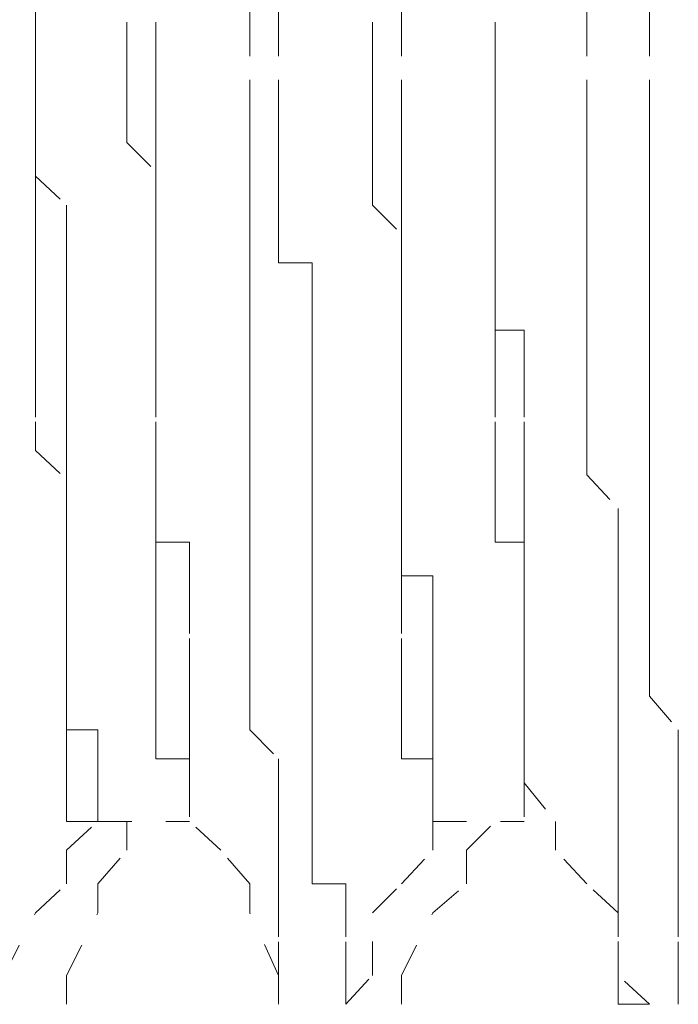
# Model space of a CAD drawing. Units: inches. Extents: x -1842 to 1363, y -1662 to 620.
# Drawn here: x -1629 to -1626, y -808 to -803 of the extents above; entities that cross this region are included whole.
import ezdxf

# ---------------------------------------------------------------- set-up
doc = ezdxf.new("R2010")
doc.units = ezdxf.units.IN
doc.header["$MEASUREMENT"] = 0
for name, pattern in [('AI-Linetype-2074', [0.352778, 0.176389, -0.176389]), ('AI-Linetype-2075', [0.352778, 0.176389, -0.176389]), ('AI-Linetype-2076', [0.352778, 0.176389, -0.176389]), ('AI-Linetype-2077', [0.352778, 0.176389, -0.176389]), ('AI-Linetype-2078', [0.352778, 0.176389, -0.176389]), ('AI-Linetype-2079', [0.352778, 0.176389, -0.176389]), ('AI-Linetype-2085', [0.352778, 0.176389, -0.176389]), ('AI-Linetype-2086', [0.352778, 0.176389, -0.176389]), ('AI-Linetype-2087', [0.352778, 0.176389, -0.176389]), ('AI-Linetype-2088', [0.352778, 0.176389, -0.176389]), ('AI-Linetype-2089', [0.352778, 0.176389, -0.176389]), ('AI-Linetype-2090', [0.352778, 0.176389, -0.176389]), ('AI-Linetype-2141', [0.352778, 0.176389, -0.176389]), ('AI-Linetype-2142', [0.352778, 0.176389, -0.176389]), ('AI-Linetype-2143', [0.352778, 0.176389, -0.176389]), ('AI-Linetype-2144', [0.352778, 0.176389, -0.176389]), ('AI-Linetype-2145', [0.352778, 0.176389, -0.176389]), ('AI-Linetype-2146', [0.352778, 0.176389, -0.176389]), ('AI-Linetype-2152', [0.352778, 0.176389, -0.176389]), ('AI-Linetype-2153', [0.352778, 0.176389, -0.176389]), ('AI-Linetype-2154', [0.352778, 0.176389, -0.176389]), ('AI-Linetype-2155', [0.352778, 0.176389, -0.176389]), ('AI-Linetype-2156', [0.352778, 0.176389, -0.176389]), ('AI-Linetype-2157', [0.352778, 0.176389, -0.176389]), ('AI-Linetype-2212', [0.352778, 0.176389, -0.176389]), ('AI-Linetype-2213', [0.352778, 0.176389, -0.176389]), ('AI-Linetype-2214', [0.352778, 0.176389, -0.176389]), ('AI-Linetype-2215', [0.352778, 0.176389, -0.176389]), ('AI-Linetype-2216', [0.352778, 0.176389, -0.176389]), ('AI-Linetype-2224', [0.352778, 0.176389, -0.176389]), ('AI-Linetype-2225', [0.352778, 0.176389, -0.176389]), ('AI-Linetype-2226', [0.352778, 0.176389, -0.176389]), ('AI-Linetype-2227', [0.352778, 0.176389, -0.176389]), ('AI-Linetype-2228', [0.352778, 0.176389, -0.176389]), ('AI-Linetype-2282', [0.352778, 0.176389, -0.176389]), ('AI-Linetype-2283', [0.352778, 0.176389, -0.176389]), ('AI-Linetype-2284', [0.352778, 0.176389, -0.176389]), ('AI-Linetype-2285', [0.352778, 0.176389, -0.176389]), ('AI-Linetype-2286', [0.352778, 0.176389, -0.176389]), ('AI-Linetype-2296', [0.352778, 0.176389, -0.176389]), ('AI-Linetype-2297', [0.352778, 0.176389, -0.176389]), ('AI-Linetype-2298', [0.352778, 0.176389, -0.176389]), ('AI-Linetype-2299', [0.352778, 0.176389, -0.176389]), ('AI-Linetype-2300', [0.352778, 0.176389, -0.176389]), ('AI-Linetype-2585', [0.352778, 0.176389, -0.176389]), ('AI-Linetype-2586', [0.352778, 0.176389, -0.176389]), ('AI-Linetype-2587', [0.352778, 0.176389, -0.176389]), ('AI-Linetype-2588', [0.352778, 0.176389, -0.176389]), ('AI-Linetype-2589', [0.352778, 0.176389, -0.176389]), ('AI-Linetype-2590', [0.352778, 0.176389, -0.176389]), ('AI-Linetype-2591', [0.352778, 0.176389, -0.176389]), ('AI-Linetype-2592', [0.352778, 0.176389, -0.176389]), ('AI-Linetype-2599', [0.352778, 0.176389, -0.176389]), ('AI-Linetype-2600', [0.352778, 0.176389, -0.176389]), ('AI-Linetype-2601', [0.352778, 0.176389, -0.176389]), ('AI-Linetype-2602', [0.352778, 0.176389, -0.176389]), ('AI-Linetype-2603', [0.352778, 0.176389, -0.176389]), ('AI-Linetype-2604', [0.352778, 0.176389, -0.176389]), ('AI-Linetype-2605', [0.352778, 0.176389, -0.176389]), ('AI-Linetype-2606', [0.352778, 0.176389, -0.176389]), ('AI-Linetype-2652', [0.352778, 0.176389, -0.176389]), ('AI-Linetype-2653', [0.352778, 0.176389, -0.176389]), ('AI-Linetype-2654', [0.352778, 0.176389, -0.176389]), ('AI-Linetype-2655', [0.352778, 0.176389, -0.176389]), ('AI-Linetype-2656', [0.352778, 0.176389, -0.176389]), ('AI-Linetype-2666', [0.352778, 0.176389, -0.176389]), ('AI-Linetype-2667', [0.352778, 0.176389, -0.176389]), ('AI-Linetype-2668', [0.352778, 0.176389, -0.176389]), ('AI-Linetype-2669', [0.352778, 0.176389, -0.176389]), ('AI-Linetype-2670', [0.352778, 0.176389, -0.176389]), ('AI-Linetype-3184', [0.352778, 0.176389, -0.176389]), ('AI-Linetype-3188', [0.352778, 0.176389, -0.176389]), ('AI-Linetype-3190', [0.352778, 0.176389, -0.176389]), ('AI-Linetype-3192', [0.352778, 0.176389, -0.176389]), ('AI-Linetype-3194', [0.352778, 0.176389, -0.176389]), ('AI-Linetype-3197', [0.352778, 0.176389, -0.176389]), ('AI-Linetype-3199', [0.352778, 0.176389, -0.176389]), ('AI-Linetype-3200', [0.352778, 0.176389, -0.176389]), ('AI-Linetype-3205', [0.352778, 0.176389, -0.176389]), ('AI-Linetype-3206', [0.352778, 0.176389, -0.176389]), ('AI-Linetype-3211', [0.352778, 0.176389, -0.176389]), ('AI-Linetype-3213', [0.352778, 0.176389, -0.176389]), ('AI-Linetype-3216', [0.352778, 0.176389, -0.176389]), ('AI-Linetype-3220', [0.352778, 0.176389, -0.176389]), ('AI-Linetype-3222', [0.352778, 0.176389, -0.176389]), ('AI-Linetype-3223', [0.352778, 0.176389, -0.176389]), ('AI-Linetype-3227', [0.352778, 0.176389, -0.176389]), ('AI-Linetype-3228', [0.352778, 0.176389, -0.176389]), ('AI-Linetype-3231', [0.352778, 0.176389, -0.176389]), ('AI-Linetype-3234', [0.352778, 0.176389, -0.176389]), ('AI-Linetype-3240', [0.352778, 0.176389, -0.176389]), ('AI-Linetype-3241', [0.352778, 0.176389, -0.176389]), ('AI-Linetype-3245', [0.352778, 0.176389, -0.176389]), ('AI-Linetype-3246', [0.352778, 0.176389, -0.176389]), ('AI-Linetype-3248', [0.352778, 0.176389, -0.176389]), ('AI-Linetype-3255', [0.352778, 0.176389, -0.176389]), ('AI-Linetype-3256', [0.352778, 0.176389, -0.176389]), ('AI-Linetype-3258', [0.352778, 0.176389, -0.176389]), ('AI-Linetype-3261', [0.352778, 0.176389, -0.176389]), ('AI-Linetype-3524', [0.352778, 0.176389, -0.176389]), ('AI-Linetype-3525', [0.352778, 0.176389, -0.176389])]:
    doc.linetypes.add(name, pattern=pattern)
doc.layers.add('图层 1', color=7, linetype='Continuous')

msp = doc.modelspace()

# ---------------------------------------------------------------- linework, layer by layer
at = {"layer": '图层 1', "color": 7, "linetype": 'AI-Linetype-2074', "lineweight": 9}
msp.add_lwpolyline([(-1627.9388, -800.7082), (-1627.9388, -801.0338), (-1627.9388, -801.2342), (-1627.9388, -801.5348), (-1627.9388, -801.7101), (-1627.9388, -802.0107), (-1627.9388, -802.186), (-1627.9388, -802.3614), (-1627.7885, -802.6369), (-1627.7885, -802.8123), (-1627.7885, -803.1128), (-1627.7885, -803.2882)], dxfattribs=at)
at = {"layer": '图层 1', "color": 7, "linetype": 'AI-Linetype-2141', "lineweight": 9}
msp.add_lwpolyline([(-1627.6382, -800.7082), (-1627.6382, -801.0338), (-1627.6382, -801.2342), (-1627.6382, -801.5348), (-1627.6382, -801.7101), (-1627.6382, -802.0107), (-1627.6382, -802.186), (-1627.6382, -802.3614), (-1627.6382, -802.6369), (-1627.6382, -802.8123), (-1627.6382, -803.1128), (-1627.6382, -803.2882)], dxfattribs=at)
at = {"layer": '图层 1', "color": 7, "linetype": 'AI-Linetype-2085', "lineweight": 9}
msp.add_lwpolyline([(-1626.0351, -800.7082), (-1626.0351, -801.0338), (-1626.0351, -801.2342), (-1626.0351, -801.5348), (-1626.0351, -801.7101), (-1626.0351, -802.0107), (-1626.0351, -802.186), (-1626.0351, -802.3614), (-1626.0351, -802.6369), (-1626.0351, -802.8123), (-1626.0351, -803.1128), (-1626.0351, -803.2882)], dxfattribs=at)
at = {"layer": '图层 1', "color": 7, "linetype": 'AI-Linetype-2152', "lineweight": 9}
msp.add_lwpolyline([(-1625.8723, -800.7082), (-1625.8723, -801.0338), (-1625.8723, -801.2342), (-1625.8723, -801.5348), (-1625.8723, -801.7101), (-1625.8723, -802.0107), (-1625.8723, -802.186), (-1625.7095, -802.3614), (-1625.7095, -802.6369), (-1625.7095, -802.8123), (-1625.7095, -803.1128), (-1625.7095, -803.2882)], dxfattribs=at)
at = {"layer": '图层 1', "color": 7, "linetype": 'AI-Linetype-2606', "lineweight": 9}
msp.add_lwpolyline([(-1628.9032, -801.0338), (-1628.9032, -801.2342), (-1628.9032, -801.3594), (-1628.9032, -801.7101), (-1628.9032, -801.8354), (-1628.9032, -802.0107), (-1628.9032, -802.186), (-1628.9032, -802.4866), (-1628.9032, -802.6369), (-1628.9032, -802.8123), (-1628.9032, -803.1128)], dxfattribs=at)
at = {"layer": '图层 1', "color": 7, "linetype": 'AI-Linetype-2592', "lineweight": 9}
msp.add_lwpolyline([(-1627.1498, -801.0338), (-1627.1498, -801.2342), (-1627.1498, -801.3594), (-1627.1498, -801.7101), (-1627.1498, -801.8354), (-1627.1498, -802.0107), (-1626.9995, -802.186), (-1626.9995, -802.4866), (-1626.9995, -802.6369), (-1626.9995, -802.8123), (-1626.9995, -803.1128)], dxfattribs=at)
at = {"layer": '图层 1', "color": 7, "linetype": 'AI-Linetype-2212', "lineweight": 9}
msp.add_lwpolyline([(-1628.9032, -802.8123), (-1628.9032, -802.9625), (-1628.9032, -803.1128), (-1628.9032, -803.2882), (-1628.9032, -803.4385), (-1628.9032, -803.5888), (-1628.9032, -803.7641), (-1628.9032, -803.9144), (-1628.9032, -804.0647), (-1628.9032, -804.24), (-1628.9032, -804.4154), (-1628.9032, -804.5406), (-1628.9032, -804.6909), (-1628.9032, -804.8913), (-1628.9032, -805.0416), (-1628.7403, -805.1919)], dxfattribs=at)
at = {"layer": '图层 1', "color": 7, "linetype": 'AI-Linetype-2652', "lineweight": 9}
msp.add_lwpolyline([(-1628.4272, -802.8123), (-1628.4272, -802.9625), (-1628.4272, -803.1128), (-1628.4272, -803.2882), (-1628.4272, -803.4385), (-1628.2769, -803.5888), (-1628.2769, -803.7641), (-1628.2769, -803.9144), (-1628.2769, -804.0647), (-1628.2769, -804.24), (-1628.2769, -804.4154), (-1628.2769, -804.5406), (-1628.2769, -804.6909), (-1628.2769, -804.8913), (-1628.2769, -805.0416), (-1628.2769, -805.1919)], dxfattribs=at)
at = {"layer": '图层 1', "color": 7, "linetype": 'AI-Linetype-2282', "lineweight": 9}
msp.add_lwpolyline([(-1628.2769, -802.8123), (-1628.2769, -802.9625), (-1628.2769, -803.1128), (-1628.2769, -803.2882), (-1628.2769, -803.4385), (-1628.2769, -803.5888), (-1628.2769, -803.7641), (-1628.2769, -803.9144), (-1628.2769, -804.0647), (-1628.2769, -804.24), (-1628.2769, -804.4154), (-1628.2769, -804.5406), (-1628.2769, -804.6909), (-1628.2769, -804.8913), (-1628.2769, -805.0416), (-1628.2769, -805.1919)], dxfattribs=at)
at = {"layer": '图层 1', "color": 7, "linetype": 'AI-Linetype-2224', "lineweight": 9}
msp.add_lwpolyline([(-1627.1498, -802.8123), (-1627.1498, -802.9625), (-1627.1498, -803.1128), (-1627.1498, -803.2882), (-1627.1498, -803.4385), (-1627.1498, -803.5888), (-1627.1498, -803.7641), (-1626.9995, -803.9144), (-1626.9995, -804.0647), (-1626.9995, -804.24), (-1626.9995, -804.4154), (-1626.9995, -804.5406), (-1626.9995, -804.6909), (-1626.9995, -804.8913), (-1626.9995, -805.0416), (-1626.9995, -805.1919)], dxfattribs=at)
at = {"layer": '图层 1', "color": 7, "linetype": 'AI-Linetype-2296', "lineweight": 9}
msp.add_lwpolyline([(-1626.511, -802.8123), (-1626.511, -802.9625), (-1626.511, -803.1128), (-1626.511, -803.2882), (-1626.511, -803.4385), (-1626.511, -803.5888), (-1626.511, -803.7641), (-1626.511, -803.9144), (-1626.511, -804.0647), (-1626.511, -804.24), (-1626.511, -804.4154), (-1626.3607, -804.4154), (-1626.3607, -804.5406), (-1626.3607, -804.6909), (-1626.3607, -804.8913), (-1626.3607, -805.0416), (-1626.3607, -805.1919)], dxfattribs=at)
at = {"layer": '图层 1', "color": 7, "linetype": 'AI-Linetype-2666', "lineweight": 9}
msp.add_lwpolyline([(-1626.511, -802.8123), (-1626.511, -802.9625), (-1626.511, -803.1128), (-1626.511, -803.2882), (-1626.511, -803.4385), (-1626.511, -803.5888), (-1626.511, -803.7641), (-1626.511, -803.9144), (-1626.511, -804.0647), (-1626.511, -804.24), (-1626.511, -804.4154), (-1626.511, -804.5406), (-1626.511, -804.6909), (-1626.511, -804.8913), (-1626.511, -805.0416), (-1626.511, -805.1919)], dxfattribs=at)
at = {"layer": '图层 1', "color": 7, "linetype": 'AI-Linetype-2605', "lineweight": 9}
msp.add_lwpolyline([(-1628.9032, -803.1128), (-1628.9032, -803.2882), (-1628.9032, -803.4385), (-1628.9032, -803.6138), (-1628.7403, -803.7641), (-1628.7403, -803.9144), (-1628.7403, -804.0647), (-1628.7403, -804.24), (-1628.7403, -804.4154), (-1628.7403, -804.5406), (-1628.7403, -804.716), (-1628.7403, -804.8913), (-1628.7403, -805.0416), (-1628.7403, -805.1919)], dxfattribs=at)
at = {"layer": '图层 1', "color": 7, "linetype": 'AI-Linetype-2591', "lineweight": 9}
msp.add_lwpolyline([(-1626.9995, -803.1128), (-1626.9995, -803.2882), (-1626.9995, -803.4385), (-1626.9995, -803.6138), (-1626.9995, -803.7641), (-1626.9995, -803.9144), (-1626.9995, -804.0647), (-1626.9995, -804.24), (-1626.9995, -804.4154), (-1626.9995, -804.5406), (-1626.9995, -804.716), (-1626.9995, -804.8913), (-1626.9995, -805.0416), (-1626.9995, -805.1919)], dxfattribs=at)
at = {"layer": '图层 1', "color": 7, "linetype": 'AI-Linetype-2075', "lineweight": 9}
msp.add_lwpolyline([(-1627.7885, -803.2882), (-1627.7885, -803.4385), (-1627.7885, -803.5888), (-1627.7885, -803.7641), (-1627.7885, -803.9144), (-1627.7885, -804.0647), (-1627.7885, -804.24), (-1627.7885, -804.4154), (-1627.7885, -804.5406), (-1627.7885, -804.716), (-1627.7885, -804.8913), (-1627.7885, -805.0416), (-1627.7885, -805.1668), (-1627.7885, -805.3422), (-1627.7885, -805.5175), (-1627.7885, -805.6678), (-1627.7885, -805.8431)], dxfattribs=at)
at = {"layer": '图层 1', "color": 7, "linetype": 'AI-Linetype-2142', "lineweight": 9}
msp.add_lwpolyline([(-1627.6382, -803.2882), (-1627.6382, -803.4385), (-1627.6382, -803.5888), (-1627.6382, -803.7641), (-1627.6382, -803.9144), (-1627.6382, -804.0647), (-1627.4629, -804.0647), (-1627.4629, -804.24), (-1627.4629, -804.4154), (-1627.4629, -804.5406), (-1627.4629, -804.716), (-1627.4629, -804.8913), (-1627.4629, -805.0416), (-1627.4629, -805.1668), (-1627.4629, -805.3422), (-1627.4629, -805.5175), (-1627.4629, -805.6678), (-1627.4629, -805.8431)], dxfattribs=at)
at = {"layer": '图层 1', "color": 7, "linetype": 'AI-Linetype-2086', "lineweight": 9}
msp.add_lwpolyline([(-1626.0351, -803.2882), (-1626.0351, -803.4385), (-1626.0351, -803.5888), (-1626.0351, -803.7641), (-1626.0351, -803.9144), (-1626.0351, -804.0647), (-1626.0351, -804.24), (-1626.0351, -804.4154), (-1626.0351, -804.5406), (-1626.0351, -804.716), (-1626.0351, -804.8913), (-1626.0351, -805.0416), (-1626.0351, -805.1668), (-1625.8723, -805.3422), (-1625.8723, -805.5175), (-1625.8723, -805.6678), (-1625.8723, -805.8431)], dxfattribs=at)
at = {"layer": '图层 1', "color": 7, "linetype": 'AI-Linetype-2153', "lineweight": 9}
msp.add_lwpolyline([(-1625.7095, -803.2882), (-1625.7095, -803.4385), (-1625.7095, -803.5888), (-1625.7095, -803.7641), (-1625.7095, -803.9144), (-1625.7095, -804.0647), (-1625.7095, -804.24), (-1625.7095, -804.4154), (-1625.7095, -804.5406), (-1625.7095, -804.716), (-1625.7095, -804.8913), (-1625.7095, -805.0416), (-1625.7095, -805.1668), (-1625.7095, -805.3422), (-1625.7095, -805.5175), (-1625.7095, -805.6678), (-1625.7095, -805.8431)], dxfattribs=at)
at = {"layer": '图层 1', "color": 7, "linetype": 'AI-Linetype-2213', "lineweight": 9}
msp.add_lwpolyline([(-1628.7403, -805.1919), (-1628.7403, -805.3422), (-1628.7403, -805.5175), (-1628.7403, -805.6928), (-1628.7403, -805.8431), (-1628.7403, -805.9934)], dxfattribs=at)
at = {"layer": '图层 1', "color": 7, "linetype": 'AI-Linetype-2604', "lineweight": 9}
msp.add_lwpolyline([(-1628.7403, -805.1919), (-1628.7403, -805.3422)], dxfattribs=at)
at = {"layer": '图层 1', "color": 7, "linetype": 'AI-Linetype-2283', "lineweight": 9}
msp.add_lwpolyline([(-1628.2769, -805.1919), (-1628.2769, -805.3422), (-1628.2769, -805.5175), (-1628.1016, -805.5175), (-1628.1016, -805.6928)], dxfattribs=at)
at = {"layer": '图层 1', "color": 7, "linetype": 'AI-Linetype-2653', "lineweight": 9}
msp.add_lwpolyline([(-1628.2769, -805.1919), (-1628.2769, -805.3422), (-1628.2769, -805.5175)], dxfattribs=at)
at = {"layer": '图层 1', "color": 7, "linetype": 'AI-Linetype-2225', "lineweight": 9}
msp.add_lwpolyline([(-1626.9995, -805.1919), (-1626.9995, -805.3422), (-1626.9995, -805.5175), (-1626.9995, -805.6928), (-1626.9995, -805.8431), (-1626.9995, -805.9934)], dxfattribs=at)
at = {"layer": '图层 1', "color": 7, "linetype": 'AI-Linetype-2590', "lineweight": 9}
msp.add_lwpolyline([(-1626.9995, -805.1919), (-1626.9995, -805.3422)], dxfattribs=at)
at = {"layer": '图层 1', "color": 7, "linetype": 'AI-Linetype-2667', "lineweight": 9}
msp.add_lwpolyline([(-1626.511, -805.1919), (-1626.511, -805.3422), (-1626.511, -805.5175)], dxfattribs=at)
at = {"layer": '图层 1', "color": 7, "linetype": 'AI-Linetype-2297', "lineweight": 9}
msp.add_lwpolyline([(-1626.3607, -805.1919), (-1626.3607, -805.3422), (-1626.3607, -805.5175), (-1626.3607, -805.6928)], dxfattribs=at)
at = {"layer": '图层 1', "color": 7, "linetype": 'AI-Linetype-2603', "lineweight": 9}
msp.add_lwpolyline([(-1628.7403, -805.3422), (-1628.7403, -805.5175), (-1628.7403, -805.6928)], dxfattribs=at)
at = {"layer": '图层 1', "color": 7, "linetype": 'AI-Linetype-2589', "lineweight": 9}
msp.add_lwpolyline([(-1626.9995, -805.3422), (-1626.9995, -805.5175), (-1626.9995, -805.6928), (-1626.8367, -805.6928)], dxfattribs=at)
at = {"layer": '图层 1', "color": 7, "linetype": 'AI-Linetype-2654', "lineweight": 9}
msp.add_lwpolyline([(-1628.2769, -805.5175), (-1628.2769, -805.6928), (-1628.2769, -805.8431), (-1628.2769, -806.0185)], dxfattribs=at)
at = {"layer": '图层 1', "color": 7, "linetype": 'AI-Linetype-2668', "lineweight": 9}
msp.add_lwpolyline([(-1626.511, -805.5175), (-1626.3607, -805.5175), (-1626.3607, -805.6928), (-1626.3607, -805.8431), (-1626.3607, -806.0185)], dxfattribs=at)
at = {"layer": '图层 1', "color": 7, "linetype": 'AI-Linetype-2602', "lineweight": 9}
msp.add_lwpolyline([(-1628.7403, -805.6928), (-1628.7403, -805.8431), (-1628.7403, -805.9934), (-1628.7403, -806.1437)], dxfattribs=at)
at = {"layer": '图层 1', "color": 7, "linetype": 'AI-Linetype-2284', "lineweight": 9}
msp.add_lwpolyline([(-1628.1016, -805.6928), (-1628.1016, -805.8431), (-1628.1016, -805.9934)], dxfattribs=at)
at = {"layer": '图层 1', "color": 7, "linetype": 'AI-Linetype-2588', "lineweight": 9}
msp.add_lwpolyline([(-1626.8367, -805.6928), (-1626.8367, -805.8431), (-1626.8367, -805.9934), (-1626.8367, -806.1437)], dxfattribs=at)
at = {"layer": '图层 1', "color": 7, "linetype": 'AI-Linetype-2298', "lineweight": 9}
msp.add_lwpolyline([(-1626.3607, -805.6928), (-1626.3607, -805.8431), (-1626.3607, -805.9934)], dxfattribs=at)
at = {"layer": '图层 1', "color": 7, "linetype": 'AI-Linetype-2076', "lineweight": 9}
msp.add_lwpolyline([(-1627.7885, -805.8431), (-1627.7885, -806.0185), (-1627.7885, -806.1437), (-1627.7885, -806.3191), (-1627.7885, -806.4944), (-1627.6382, -806.6447), (-1627.6382, -806.795)], dxfattribs=at)
at = {"layer": '图层 1', "color": 7, "linetype": 'AI-Linetype-2143', "lineweight": 9}
msp.add_lwpolyline([(-1627.4629, -805.8431), (-1627.4629, -806.0185), (-1627.4629, -806.1437), (-1627.4629, -806.3191), (-1627.4629, -806.4944), (-1627.4629, -806.6447), (-1627.4629, -806.795)], dxfattribs=at)
at = {"layer": '图层 1', "color": 7, "linetype": 'AI-Linetype-2087', "lineweight": 9}
msp.add_lwpolyline([(-1625.8723, -805.8431), (-1625.8723, -806.0185), (-1625.8723, -806.1437), (-1625.8723, -806.3191), (-1625.8723, -806.4944), (-1625.8723, -806.6447), (-1625.8723, -806.795)], dxfattribs=at)
at = {"layer": '图层 1', "color": 7, "linetype": 'AI-Linetype-2154', "lineweight": 9}
msp.add_lwpolyline([(-1625.7095, -805.8431), (-1625.7095, -806.0185), (-1625.7095, -806.1437), (-1625.7095, -806.3191), (-1625.5592, -806.4944), (-1625.5592, -806.6447), (-1625.5592, -806.795)], dxfattribs=at)
at = {"layer": '图层 1', "color": 7, "linetype": 'AI-Linetype-2214', "lineweight": 9}
msp.add_lwpolyline([(-1628.7403, -806.0185), (-1628.7403, -806.1437), (-1628.7403, -806.3191), (-1628.7403, -806.4944), (-1628.7403, -806.6447)], dxfattribs=at)
at = {"layer": '图层 1', "color": 7, "linetype": 'AI-Linetype-2655', "lineweight": 9}
msp.add_lwpolyline([(-1628.2769, -806.4944), (-1628.2769, -806.3191), (-1628.2769, -806.1437), (-1628.2769, -806.0185)], dxfattribs=at)
at = {"layer": '图层 1', "color": 7, "linetype": 'AI-Linetype-2285', "lineweight": 9}
msp.add_lwpolyline([(-1628.1016, -806.4944), (-1628.1016, -806.3191), (-1628.1016, -806.1437), (-1628.1016, -806.0185)], dxfattribs=at)
at = {"layer": '图层 1', "color": 7, "linetype": 'AI-Linetype-2226', "lineweight": 9}
msp.add_lwpolyline([(-1626.9995, -806.0185), (-1626.9995, -806.1437), (-1626.9995, -806.3191), (-1626.9995, -806.4944), (-1626.9995, -806.6447), (-1626.8367, -806.6447)], dxfattribs=at)
at = {"layer": '图层 1', "color": 7, "linetype": 'AI-Linetype-2299', "lineweight": 9}
msp.add_lwpolyline([(-1626.3607, -806.4944), (-1626.3607, -806.3191), (-1626.3607, -806.1437), (-1626.3607, -806.0185)], dxfattribs=at)
at = {"layer": '图层 1', "color": 7, "linetype": 'AI-Linetype-2669', "lineweight": 9}
msp.add_lwpolyline([(-1626.3607, -806.4944), (-1626.3607, -806.3191), (-1626.3607, -806.1437), (-1626.3607, -806.0185)], dxfattribs=at)
at = {"layer": '图层 1', "color": 7, "linetype": 'AI-Linetype-2601', "lineweight": 9}
msp.add_lwpolyline([(-1628.7403, -806.1437), (-1628.7403, -806.3191), (-1628.7403, -806.4944), (-1628.5775, -806.4944), (-1628.5775, -806.6447)], dxfattribs=at)
at = {"layer": '图层 1', "color": 7, "linetype": 'AI-Linetype-2587', "lineweight": 9}
msp.add_lwpolyline([(-1626.8367, -806.1437), (-1626.8367, -806.3191), (-1626.8367, -806.4944), (-1626.8367, -806.6447)], dxfattribs=at)
at = {"layer": '图层 1', "color": 7, "linetype": 'AI-Linetype-2656', "lineweight": 9}
msp.add_lwpolyline([(-1628.2769, -806.4944), (-1628.2769, -806.6447), (-1628.1016, -806.6447), (-1628.1016, -806.7699), (-1628.1016, -806.9703)], dxfattribs=at)
at = {"layer": '图层 1', "color": 7, "linetype": 'AI-Linetype-2286', "lineweight": 9}
msp.add_lwpolyline([(-1628.1016, -806.4944), (-1628.1016, -806.6447), (-1628.1016, -806.7699), (-1628.1016, -806.9703)], dxfattribs=at)
at = {"layer": '图层 1', "color": 7, "linetype": 'AI-Linetype-2300', "lineweight": 9}
msp.add_lwpolyline([(-1626.3607, -806.4944), (-1626.3607, -806.6447), (-1626.3607, -806.7699), (-1626.1979, -806.9703)], dxfattribs=at)
at = {"layer": '图层 1', "color": 7, "linetype": 'AI-Linetype-2670', "lineweight": 9}
msp.add_lwpolyline([(-1626.3607, -806.4944), (-1626.3607, -806.6447), (-1626.3607, -806.7699), (-1626.3607, -806.9703)], dxfattribs=at)
at = {"layer": '图层 1', "color": 7, "linetype": 'AI-Linetype-2215', "lineweight": 9}
msp.add_lwpolyline([(-1628.7403, -806.9703), (-1628.7403, -806.795), (-1628.7403, -806.6447)], dxfattribs=at)
at = {"layer": '图层 1', "color": 7, "linetype": 'AI-Linetype-2600', "lineweight": 9}
msp.add_lwpolyline([(-1628.5775, -806.795), (-1628.5775, -806.6447)], dxfattribs=at)
at = {"layer": '图层 1', "color": 7, "linetype": 'AI-Linetype-2227', "lineweight": 9}
msp.add_lwpolyline([(-1626.8367, -806.9703), (-1626.8367, -806.795), (-1626.8367, -806.6447)], dxfattribs=at)
at = {"layer": '图层 1', "color": 7, "linetype": 'AI-Linetype-2586', "lineweight": 9}
msp.add_lwpolyline([(-1626.8367, -806.795), (-1626.8367, -806.6447)], dxfattribs=at)
at = {"layer": '图层 1', "color": 7, "linetype": 'AI-Linetype-2599', "lineweight": 9}
msp.add_lwpolyline([(-1628.5775, -806.795), (-1628.5775, -806.9703)], dxfattribs=at)
at = {"layer": '图层 1', "color": 7, "linetype": 'AI-Linetype-2077', "lineweight": 9}
msp.add_lwpolyline([(-1627.6382, -806.795), (-1627.6382, -806.9703), (-1627.6382, -807.1206), (-1627.6382, -807.296), (-1627.6382, -807.4462), (-1627.6382, -807.5715)], dxfattribs=at)
at = {"layer": '图层 1', "color": 7, "linetype": 'AI-Linetype-2144', "lineweight": 9}
msp.add_lwpolyline([(-1627.4629, -806.795), (-1627.4629, -806.9703), (-1627.4629, -807.1206), (-1627.4629, -807.296), (-1627.2875, -807.296), (-1627.2875, -807.4462), (-1627.2875, -807.5715)], dxfattribs=at)
at = {"layer": '图层 1', "color": 7, "linetype": 'AI-Linetype-2585', "lineweight": 9}
msp.add_lwpolyline([(-1626.8367, -806.795), (-1626.8367, -806.9703)], dxfattribs=at)
at = {"layer": '图层 1', "color": 7, "linetype": 'AI-Linetype-2088', "lineweight": 9}
msp.add_lwpolyline([(-1625.8723, -806.795), (-1625.8723, -806.9703), (-1625.8723, -807.1206), (-1625.8723, -807.296), (-1625.8723, -807.4462), (-1625.8723, -807.5715)], dxfattribs=at)
at = {"layer": '图层 1', "color": 7, "linetype": 'AI-Linetype-2155', "lineweight": 9}
msp.add_lwpolyline([(-1625.5592, -806.795), (-1625.5592, -806.9703), (-1625.5592, -807.1206), (-1625.5592, -807.296), (-1625.5592, -807.4462), (-1625.5592, -807.5715)], dxfattribs=at)
at = {"layer": '图层 1', "color": 7, "linetype": 'AI-Linetype-2216', "lineweight": 9}
msp.add_lwpolyline([(-1628.7403, -806.9703), (-1628.5775, -806.9703)], dxfattribs=at)
at = {"layer": '图层 1', "color": 7, "linetype": 'AI-Linetype-3188', "lineweight": 9}
msp.add_lwpolyline([(-1628.7403, -807.1206), (-1628.5775, -806.9703)], dxfattribs=at)
at = {"layer": '图层 1', "color": 7, "linetype": 'AI-Linetype-3525', "lineweight": 9}
msp.add_lwpolyline([(-1628.5775, -806.9703), (-1628.1016, -806.9703)], dxfattribs=at)
at = {"layer": '图层 1', "color": 7, "linetype": 'AI-Linetype-3197', "lineweight": 9}
msp.add_lwpolyline([(-1628.4272, -807.1206), (-1628.4272, -806.9703)], dxfattribs=at)
at = {"layer": '图层 1', "color": 7, "linetype": 'AI-Linetype-3192', "lineweight": 9}
msp.add_lwpolyline([(-1627.9388, -807.1206), (-1628.1016, -806.9703)], dxfattribs=at)
at = {"layer": '图层 1', "color": 7, "linetype": 'AI-Linetype-2228', "lineweight": 9}
msp.add_lwpolyline([(-1626.8367, -806.9703), (-1626.511, -806.9703)], dxfattribs=at)
at = {"layer": '图层 1', "color": 7, "linetype": 'AI-Linetype-3184', "lineweight": 9}
msp.add_lwpolyline([(-1626.8367, -807.1206), (-1626.8367, -806.9703)], dxfattribs=at)
at = {"layer": '图层 1', "color": 7, "linetype": 'AI-Linetype-3524', "lineweight": 9}
msp.add_lwpolyline([(-1626.8367, -806.9703), (-1626.3607, -806.9703)], dxfattribs=at)
at = {"layer": '图层 1', "color": 7, "linetype": 'AI-Linetype-3194', "lineweight": 9}
msp.add_lwpolyline([(-1626.6613, -807.1206), (-1626.511, -806.9703)], dxfattribs=at)
at = {"layer": '图层 1', "color": 7, "linetype": 'AI-Linetype-3190', "lineweight": 9}
msp.add_lwpolyline([(-1626.1979, -807.1206), (-1626.1979, -806.9703)], dxfattribs=at)
at = {"layer": '图层 1', "color": 7, "linetype": 'AI-Linetype-3199', "lineweight": 9}
msp.add_lwpolyline([(-1628.7403, -807.296), (-1628.7403, -807.1206)], dxfattribs=at)
at = {"layer": '图层 1', "color": 7, "linetype": 'AI-Linetype-3213', "lineweight": 9}
msp.add_lwpolyline([(-1628.5775, -807.296), (-1628.4272, -807.1206)], dxfattribs=at)
at = {"layer": '图层 1', "color": 7, "linetype": 'AI-Linetype-3206', "lineweight": 9}
msp.add_lwpolyline([(-1627.7885, -807.296), (-1627.9388, -807.1206)], dxfattribs=at)
at = {"layer": '图层 1', "color": 7, "linetype": 'AI-Linetype-3200', "lineweight": 9}
msp.add_lwpolyline([(-1626.9995, -807.296), (-1626.8367, -807.1206)], dxfattribs=at)
at = {"layer": '图层 1', "color": 7, "linetype": 'AI-Linetype-3211', "lineweight": 9}
msp.add_lwpolyline([(-1626.6613, -807.296), (-1626.6613, -807.1206)], dxfattribs=at)
at = {"layer": '图层 1', "color": 7, "linetype": 'AI-Linetype-3205', "lineweight": 9}
msp.add_lwpolyline([(-1626.0351, -807.296), (-1626.1979, -807.1206)], dxfattribs=at)
at = {"layer": '图层 1', "color": 7, "linetype": 'AI-Linetype-3216', "lineweight": 9}
msp.add_lwpolyline([(-1628.9032, -807.4462), (-1628.7403, -807.296)], dxfattribs=at)
at = {"layer": '图层 1', "color": 7, "linetype": 'AI-Linetype-3227', "lineweight": 9}
msp.add_lwpolyline([(-1628.5775, -807.4462), (-1628.5775, -807.296)], dxfattribs=at)
at = {"layer": '图层 1', "color": 7, "linetype": 'AI-Linetype-3222', "lineweight": 9}
msp.add_lwpolyline([(-1627.7885, -807.4462), (-1627.7885, -807.296)], dxfattribs=at)
at = {"layer": '图层 1', "color": 7, "linetype": 'AI-Linetype-3220', "lineweight": 9}
msp.add_lwpolyline([(-1627.1498, -807.4462), (-1626.9995, -807.296)], dxfattribs=at)
at = {"layer": '图层 1', "color": 7, "linetype": 'AI-Linetype-3228', "lineweight": 9}
msp.add_lwpolyline([(-1626.8367, -807.4462), (-1626.6613, -807.296)], dxfattribs=at)
at = {"layer": '图层 1', "color": 7, "linetype": 'AI-Linetype-3223', "lineweight": 9}
msp.add_lwpolyline([(-1625.8723, -807.4462), (-1626.0351, -807.296)], dxfattribs=at)
at = {"layer": '图层 1', "color": 7, "linetype": 'AI-Linetype-3231', "lineweight": 9}
msp.add_lwpolyline([(-1629.066, -807.7719), (-1628.9032, -807.4462)], dxfattribs=at)
at = {"layer": '图层 1', "color": 7, "linetype": 'AI-Linetype-3245', "lineweight": 9}
msp.add_lwpolyline([(-1628.7403, -807.7719), (-1628.5775, -807.4462)], dxfattribs=at)
at = {"layer": '图层 1', "color": 7, "linetype": 'AI-Linetype-3240', "lineweight": 9}
msp.add_lwpolyline([(-1627.6382, -807.7719), (-1627.7885, -807.4462)], dxfattribs=at)
at = {"layer": '图层 1', "color": 7, "linetype": 'AI-Linetype-3234', "lineweight": 9}
msp.add_lwpolyline([(-1627.1498, -807.7719), (-1627.1498, -807.4462)], dxfattribs=at)
at = {"layer": '图层 1', "color": 7, "linetype": 'AI-Linetype-3246', "lineweight": 9}
msp.add_lwpolyline([(-1626.9995, -807.7719), (-1626.8367, -807.4462)], dxfattribs=at)
at = {"layer": '图层 1', "color": 7, "linetype": 'AI-Linetype-3241', "lineweight": 9}
msp.add_lwpolyline([(-1625.8723, -807.7719), (-1625.8723, -807.4462)], dxfattribs=at)
at = {"layer": '图层 1', "color": 7, "linetype": 'AI-Linetype-2078', "lineweight": 9}
msp.add_lwpolyline([(-1627.6382, -807.7719), (-1627.6382, -807.5965)], dxfattribs=at)
at = {"layer": '图层 1', "color": 7, "linetype": 'AI-Linetype-2145', "lineweight": 9}
msp.add_lwpolyline([(-1627.2875, -807.7719), (-1627.2875, -807.5965)], dxfattribs=at)
at = {"layer": '图层 1', "color": 7, "linetype": 'AI-Linetype-2089', "lineweight": 9}
msp.add_lwpolyline([(-1625.8723, -807.7719), (-1625.8723, -807.5965)], dxfattribs=at)
at = {"layer": '图层 1', "color": 7, "linetype": 'AI-Linetype-2156', "lineweight": 9}
msp.add_lwpolyline([(-1625.5592, -807.7719), (-1625.5592, -807.5965)], dxfattribs=at)
at = {"layer": '图层 1', "color": 7, "linetype": 'AI-Linetype-3258', "lineweight": 9}
msp.add_lwpolyline([(-1628.7403, -807.9222), (-1628.7403, -807.7719)], dxfattribs=at)
at = {"layer": '图层 1', "color": 7, "linetype": 'AI-Linetype-2079', "lineweight": 9}
msp.add_lwpolyline([(-1627.6382, -807.7719), (-1627.6382, -807.9222)], dxfattribs=at)
at = {"layer": '图层 1', "color": 7, "linetype": 'AI-Linetype-3255', "lineweight": 9}
msp.add_lwpolyline([(-1627.6382, -807.9222), (-1627.6382, -807.7719)], dxfattribs=at)
at = {"layer": '图层 1', "color": 7, "linetype": 'AI-Linetype-2146', "lineweight": 9}
msp.add_lwpolyline([(-1627.2875, -807.7719), (-1627.2875, -807.9222)], dxfattribs=at)
at = {"layer": '图层 1', "color": 7, "linetype": 'AI-Linetype-3248', "lineweight": 9}
msp.add_lwpolyline([(-1627.2875, -807.9222), (-1627.1498, -807.7719)], dxfattribs=at)
at = {"layer": '图层 1', "color": 7, "linetype": 'AI-Linetype-3261', "lineweight": 9}
msp.add_lwpolyline([(-1626.9995, -807.9222), (-1626.9995, -807.7719)], dxfattribs=at)
at = {"layer": '图层 1', "color": 7, "linetype": 'AI-Linetype-2090', "lineweight": 9}
msp.add_lwpolyline([(-1625.8723, -807.7719), (-1625.8723, -807.9222), (-1625.7095, -807.9222)], dxfattribs=at)
at = {"layer": '图层 1', "color": 7, "linetype": 'AI-Linetype-3256', "lineweight": 9}
msp.add_lwpolyline([(-1625.7095, -807.9222), (-1625.8723, -807.7719)], dxfattribs=at)
at = {"layer": '图层 1', "color": 7, "linetype": 'AI-Linetype-2157', "lineweight": 9}
msp.add_lwpolyline([(-1625.5592, -807.7719), (-1625.5592, -807.9222)], dxfattribs=at)

doc.saveas('drawing.dxf')
